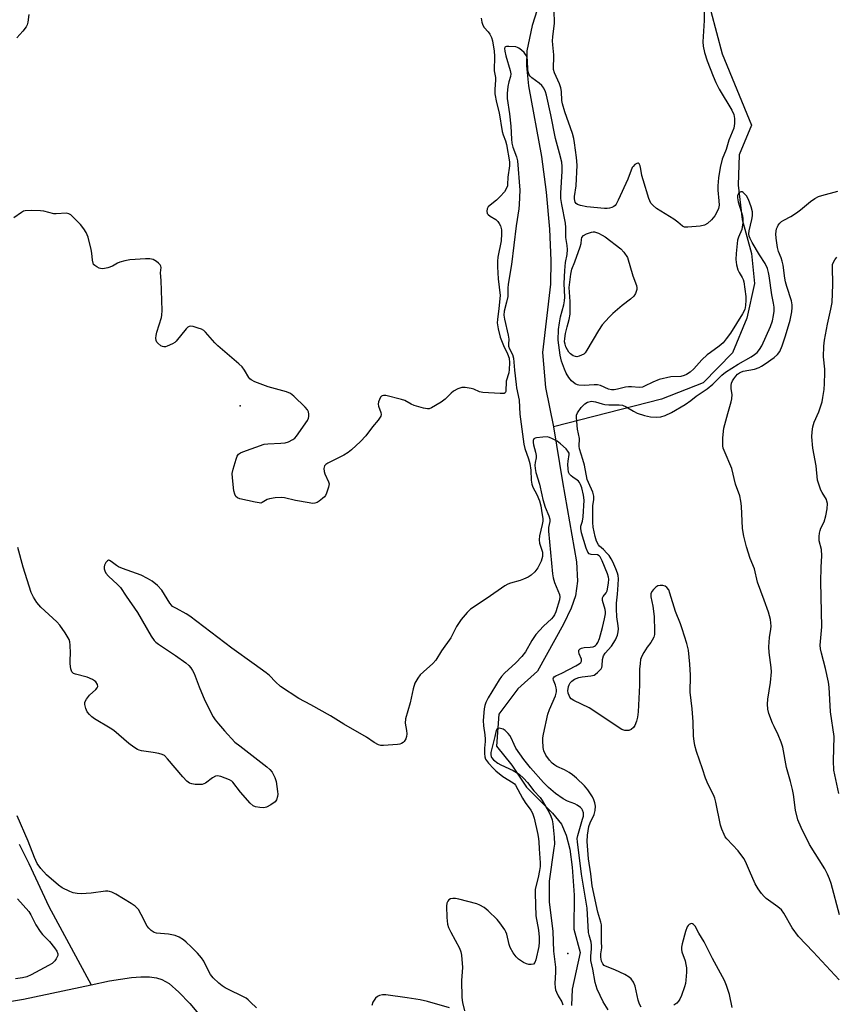
# Model space of a CAD drawing. Units: inches. Extents: x 1267765 to 1273765, y 533452 to 537452.
# Drawn here: x 1269792 to 1270066, y 534212 to 534542 of the extents above; entities that cross this region are included whole.
import ezdxf

# ---------------------------------------------------------------- set-up
doc = ezdxf.new("R2010")
doc.units = ezdxf.units.IN
doc.header["$MEASUREMENT"] = 0
for name, color, linetype in [('ELEV-Spot Elevation', 7, 'Continuous'), ('HYDRO-Single Line Stream', 4, 'Continuous'), ('Undefined', 1, 'Continuous')]:
    doc.layers.add(name, color=color, linetype=linetype)

msp = doc.modelspace()

# ---------------------------------------------------------------- linework, layer by layer
at = {"layer": 'ELEV-Spot Elevation'}
for p in [(1269865.9, 534412.5, 388.17), (1269975.9, 534228.6, 381.08)]:
    msp.add_point(p, dxfattribs=at)
at = {"layer": 'HYDRO-Single Line Stream'}
for points in [[(1269969.88, 534558.9), (1269963.92, 534540.22), (1269962.13, 534531.72), (1269962.06, 534526.7), (1269962.75, 534519.95), (1269967.08, 534496.2), (1269968.64, 534484.27), (1269969.77, 534471.85), (1269970.25, 534461.34), (1269970.09, 534453.39), (1269967.38, 534430.44), (1269968.42, 534418.66), (1269971.08, 534405.44)], [(1270023.97, 534544.96), (1270027.77, 534530.73), (1270037.56, 534506.73), (1270033.42, 534496.76), (1270033.06, 534486.64), (1270034.48, 534475.09), (1270037.6, 534463.61), (1270038.57, 534453.62), (1270036.02, 534441.97), (1270031.2, 534430.35), (1270021.33, 534420.21), (1270007.32, 534414.75), (1269971.08, 534405.44)], [(1269971.08, 534405.44), (1269974.09, 534386.98), (1269978.88, 534360.11), (1269979.21, 534353.7), (1269978.5, 534348.72), (1269977.01, 534344.6), (1269974.48, 534339.21), (1269965.77, 534323.45), (1269959.19, 534317.54), (1269952.8, 534309.01), (1269951.96, 534298.24), (1269957.18, 534291.91), (1269962.09, 534284.47), (1269970.83, 534275.74), (1269973.79, 534272.08), (1269975.4, 534268.41), (1269976.56, 534263.65), (1269977.36, 534257.58), (1269978.03, 534248.21), (1269977.89, 534236.84), (1269980.05, 534228.99), (1269977.43, 534216.71), (1269977.12, 534211.21)], [(1269791.76, 534265.33), (1269795.04, 534258.83), (1269801.69, 534244.41), (1269816, 534218.1)], [(1269816, 534218.1), (1269822.08, 534219.43), (1269829.45, 534220.58), (1269832.61, 534220.81), (1269835.53, 534220.78), (1269837.86, 534220.48), (1269839.64, 534219.97), (1269842.09, 534218.55), (1269845.4, 534215.71), (1269849.04, 534211.86), (1269857.01, 534202.37)], [(1269787.16, 534212.32), (1269793.19, 534213.3), (1269816, 534218.1)]]:
    msp.add_lwpolyline(points, dxfattribs=at)
at = {"layer": 'Undefined'}
for points, elevation in [([(1270021.58, 534548.28), (1270021.64, 534541.92), (1270021.23, 534534.74), (1270021.37, 534533.24), (1270021.83, 534531.12), (1270022.72, 534528.38), (1270024.69, 534523.2), (1270025.56, 534521.11), (1270026.77, 534518.79), (1270031.01, 534511.73), (1270031.59, 534510.33), (1270031.86, 534508.96), (1270031.89, 534507.35), (1270031.6, 534505.73), (1270029.98, 534501.74), (1270029.11, 534498.58), (1270027.73, 534495.35), (1270027.08, 534492.58), (1270026.49, 534489.07), (1270026.31, 534486.42), (1270026.31, 534484.97), (1270026.64, 534481.32), (1270026.67, 534479.88), (1270026.46, 534478.79), (1270025.96, 534477.48), (1270025.24, 534476.25), (1270024.12, 534474.9), (1270022.78, 534473.73), (1270021.79, 534473.14), (1270020.37, 534472.83), (1270016.21, 534472.47), (1270015.09, 534472.52), (1270014.45, 534472.78), (1270012.86, 534474.16), (1270011.54, 534475.17), (1270005.67, 534478.81), (1270004.58, 534479.75), (1270003.83, 534480.59), (1270003.41, 534481.34), (1270003.1, 534482.16), (1270001.2, 534488.43), (1270000.81, 534489.87), (1270000.46, 534492), (1270000.17, 534493.11), (1269999.85, 534493.77), (1269999.58, 534494.01), (1269999.41, 534494.02), (1269999.03, 534493.9), (1269998.42, 534493.48), (1269997.85, 534492.91), (1269997.56, 534492.49), (1269996.09, 534488.6), (1269992.79, 534481.51), (1269992.11, 534480.2), (1269991.78, 534479.75), (1269991.39, 534479.41), (1269990.7, 534479.09), (1269989.94, 534478.88), (1269989.11, 534478.78), (1269988.22, 534478.8), (1269982.26, 534479.33), (1269980.21, 534479.73), (1269979.14, 534480.11), (1269978.74, 534480.39), (1269978.36, 534480.94), (1269978.17, 534481.98), (1269978.21, 534482.82), (1269978.71, 534486.36), (1269979.02, 534493.36), (1269978.87, 534495.87), (1269978.19, 534500.81), (1269977.94, 534502.25), (1269977.52, 534503.96), (1269974.97, 534511.2), (1269974.14, 534513.92), (1269973.96, 534515.03), (1269973.8, 534517.99), (1269973.55, 534519.31), (1269973.09, 534520.62), (1269971.46, 534524.32), (1269971.15, 534525.37), (1269971.07, 534526.41), (1269971.26, 534529.19), (1269971.26, 534530.34), (1269970.87, 534533.75), (1269970.8, 534535.09), (1269970.88, 534536.34), (1269971.41, 534540.96), (1269971.34, 534545.21)], 388), ([(1269795, 534543.85), (1269794.71, 534541.27), (1269794.47, 534540.46), (1269794.09, 534539.7), (1269792.99, 534538.3), (1269790.95, 534536.09)], 390), ([(1269946.84, 534542.7), (1269947.02, 534541.31), (1269947.4, 534540.26), (1269947.89, 534539.55), (1269949.23, 534538.07), (1269949.79, 534537.31), (1269950.33, 534536.13), (1269950.61, 534535.04), (1269951.16, 534531.62), (1269951.35, 534529.9), (1269951.17, 534524.95), (1269951.61, 534522.79), (1269951.7, 534522), (1269951.4, 534518.66), (1269951.48, 534517.22), (1269952.03, 534514.31), (1269952.83, 534510.88), (1269953.89, 534504.63), (1269954.18, 534503.53), (1269955.03, 534501.44), (1269955.37, 534500.3), (1269956.37, 534494.47), (1269956.34, 534493.03), (1269955.75, 534489.23), (1269955.71, 534486.85), (1269955.62, 534486.36), (1269955.32, 534485.57), (1269954.62, 534484.33), (1269953.24, 534482.78), (1269951.94, 534481.54), (1269949.82, 534479.93), (1269949.22, 534479.35), (1269948.85, 534478.63), (1269948.74, 534477.83), (1269948.9, 534477.09), (1269949.2, 534476.71), (1269949.85, 534476.22), (1269951.81, 534475.02), (1269952.43, 534474.44), (1269952.93, 534473.72), (1269953.31, 534472.93), (1269953.63, 534471.61), (1269953.7, 534470.22), (1269953.54, 534467.86), (1269952.48, 534462.44), (1269952.32, 534461.03), (1269952.32, 534459.13), (1269952.55, 534455.13), (1269953.18, 534449.51), (1269952.78, 534445.22), (1269952.31, 534441.53), (1269952.26, 534440.4), (1269952.55, 534438.41), (1269953.22, 534435.61), (1269954.31, 534432.77), (1269955.68, 534429.97), (1269956.23, 534428.46), (1269956.39, 534426.92), (1269956.28, 534424.68), (1269956.09, 534423.59), (1269955.24, 534420.81), (1269955.15, 534417.37), (1269954.92, 534416.89), (1269954.55, 534416.7), (1269953.23, 534416.63), (1269947.37, 534416.99), (1269946.31, 534417.24), (1269944.37, 534418.08), (1269943.52, 534418.33), (1269941.47, 534418.66), (1269940.31, 534418.65), (1269939.04, 534418.22), (1269937.6, 534417.43), (1269936.76, 534416.72), (1269934.81, 534414.73), (1269933.4, 534413.73), (1269930.14, 534411.82), (1269929.36, 534411.52), (1269928.83, 534411.45), (1269927.44, 534411.68), (1269924.36, 534412.6), (1269923.33, 534413.07), (1269921.17, 534414.29), (1269920.08, 534414.69), (1269914.84, 534415.94), (1269914.03, 534416.01), (1269913.56, 534415.9), (1269913.37, 534415.78), (1269913.06, 534415.4), (1269912.68, 534414.67), (1269912.38, 534413.87), (1269912.23, 534413.06), (1269912.33, 534412.35), (1269913.18, 534410.28), (1269913.25, 534409.57), (1269913.12, 534409.08), (1269912.24, 534407.65), (1269910.33, 534405.44), (1269908.18, 534402.43), (1269906.35, 534400.56), (1269903.35, 534397.76), (1269902.23, 534396.84), (1269900.69, 534395.95), (1269895.37, 534393.24), (1269894.66, 534392.77), (1269894.31, 534392.38), (1269894.13, 534391.95), (1269894.04, 534391.47), (1269894.1, 534390.45), (1269894.38, 534389.64), (1269895.65, 534387), (1269895.78, 534386.31), (1269895.61, 534385.19), (1269894.93, 534383.23), (1269894.54, 534382.44), (1269894.21, 534381.99), (1269893.6, 534381.42), (1269892.47, 534380.56), (1269891.76, 534380.11), (1269891.02, 534379.81), (1269890.21, 534379.77), (1269889.08, 534379.91), (1269884.53, 534380.76), (1269880.86, 534381.58), (1269879.72, 534381.7), (1269877.75, 534381.58), (1269875.8, 534381.29), (1269875.04, 534381.03), (1269873.38, 534380.01), (1269872.88, 534379.89), (1269872.35, 534379.9), (1269870.95, 534380.14), (1269865.83, 534381.31), (1269865.06, 534381.61), (1269864.46, 534382.12), (1269864.11, 534382.85), (1269863.88, 534383.97), (1269863.33, 534388.36), (1269863.27, 534389.8), (1269863.56, 534391.21), (1269864.56, 534394.58), (1269864.95, 534395.65), (1269865.38, 534396.32), (1269866.04, 534396.78), (1269866.83, 534397.12), (1269874.06, 534399.62), (1269875.19, 534399.8), (1269879.59, 534399.95), (1269881.04, 534400.09), (1269882.13, 534400.41), (1269883.65, 534401.16), (1269884.31, 534401.67), (1269884.87, 534402.32), (1269888.56, 534407.59), (1269888.91, 534408.36), (1269889.03, 534408.89), (1269889.05, 534409.7), (1269888.93, 534410.49), (1269888.56, 534411.22), (1269887.8, 534412.08), (1269883.96, 534415.8), (1269882.82, 534416.68), (1269881.49, 534417.2), (1269875.3, 534418.89), (1269870.89, 534420.59), (1269869.61, 534421.24), (1269869.2, 534421.61), (1269868.87, 534422.04), (1269867.43, 534424.54), (1269866.61, 534425.62), (1269865.52, 534426.63), (1269858.45, 534432.66), (1269857.42, 534433.7), (1269854.36, 534437.21), (1269853.73, 534437.79), (1269852.99, 534438.22), (1269851.87, 534438.63), (1269850.15, 534439.12), (1269849.32, 534439.24), (1269848.82, 534439.18), (1269848.38, 534438.94), (1269847.78, 534438.36), (1269844.42, 534434.21), (1269843.99, 534433.81), (1269843.26, 534433.34), (1269841.4, 534432.5), (1269840.86, 534432.35), (1269840.34, 534432.32), (1269839.85, 534432.45), (1269839.37, 534432.7), (1269838.28, 534433.54), (1269837.94, 534433.94), (1269837.72, 534434.41), (1269837.64, 534435.23), (1269837.71, 534436.1), (1269837.98, 534437.26), (1269839.53, 534442.13), (1269839.69, 534443), (1269839.72, 534444.47), (1269839.48, 534454.54), (1269839.25, 534457.12), (1269839.4, 534458.92), (1269839.29, 534459.37), (1269839.05, 534459.81), (1269838.53, 534460.43), (1269837.9, 534460.98), (1269836.73, 534461.61), (1269835.66, 534461.82), (1269834.21, 534461.81), (1269828.97, 534461.5), (1269827.26, 534461.19), (1269825.59, 534460.73), (1269824.82, 534460.39), (1269823.14, 534459.39), (1269821.55, 534458.85), (1269820.46, 534458.61), (1269819.65, 534458.54), (1269819.11, 534458.6), (1269818.58, 534458.78), (1269817.83, 534459.14), (1269817.14, 534459.61), (1269816.78, 534459.99), (1269816.57, 534460.41), (1269816.34, 534461.37), (1269816.18, 534463.81), (1269815.98, 534464.95), (1269814.91, 534469.15), (1269814.27, 534470.72), (1269813.5, 534471.95), (1269812.41, 534473.37), (1269810.4, 534475.44), (1269809.14, 534476.59), (1269808.44, 534477), (1269807.67, 534477.14), (1269804.25, 534476.98), (1269803.39, 534477.02), (1269800.09, 534477.84), (1269798.98, 534478.03), (1269795.79, 534478.08), (1269793.78, 534477.97), (1269793.25, 534477.84), (1269792.51, 534477.47), (1269790.01, 534475.59)], 388), ([(1270066.97, 534219.86), (1270058.29, 534229.24), (1270053.33, 534234.36), (1270051.25, 534237.31), (1270048.47, 534242.21), (1270047.66, 534243.34), (1270046.45, 534244.37), (1270042.45, 534247.17), (1270041.81, 534247.74), (1270040.89, 534248.81), (1270039.75, 534250.39), (1270038.79, 534252.05), (1270036.85, 534256.41), (1270035.57, 534259.58), (1270035.02, 534260.57), (1270033.06, 534263.15), (1270029.27, 534267.18), (1270028.75, 534267.86), (1270028.35, 534268.59), (1270027.58, 534270.38), (1270027.13, 534271.72), (1270025.62, 534279.44), (1270025.26, 534280.84), (1270024.82, 534281.88), (1270023.04, 534285.43), (1270022.14, 534287.48), (1270021.16, 534290.65), (1270019.1, 534296.46), (1270018.54, 534298.47), (1270018.3, 534299.92), (1270018.12, 534301.66), (1270017.96, 534306.44), (1270017.65, 534310.75), (1270016.93, 534316.39), (1270016.93, 534317.47), (1270017.14, 534320.7), (1270017.13, 534322.13), (1270016.92, 534325.84), (1270016.45, 534330.49), (1270015.89, 534332.68), (1270014.32, 534337.65), (1270013.74, 534339.31), (1270012.07, 534343.44), (1270010.21, 534349.67), (1270009.78, 534350.74), (1270009.15, 534351.56), (1270008.55, 534351.98), (1270007.77, 534352.2), (1270006.95, 534352.25), (1270006.17, 534352.1), (1270005.47, 534351.65), (1270004.65, 534350.84), (1270004.12, 534350.17), (1270003.77, 534349.45), (1270003.78, 534348.4), (1270004.41, 534345.28), (1270004.92, 534341.81), (1270005.02, 534336.87), (1270004.97, 534335.71), (1270004.75, 534334.89), (1270004.24, 534333.84), (1270003.77, 534333.1), (1270002.52, 534331.48), (1270001.42, 534329.74), (1270000.71, 534328.46), (1270000.35, 534327.4), (1270000.15, 534326.03), (1270000, 534324.08), (1270000.02, 534318.76), (1269999.58, 534309.83), (1269999.32, 534307.99), (1269998.96, 534306.6), (1269998.45, 534305.24), (1269997.98, 534304.53), (1269997.17, 534303.81), (1269996.43, 534303.55), (1269995.05, 534303.56), (1269994.01, 534303.89), (1269992.11, 534305.05), (1269984.37, 534310.38), (1269983.11, 534311.08), (1269977.99, 534313.56), (1269977.08, 534314.15), (1269976.56, 534314.74), (1269976.32, 534315.24), (1269976.08, 534316.06), (1269975.97, 534316.92), (1269975.99, 534317.49), (1269976.14, 534318.34), (1269976.32, 534318.86), (1269976.72, 534319.52), (1269977.23, 534320.08), (1269978.19, 534320.74), (1269979.67, 534321.29), (1269980.76, 534321.51), (1269983.66, 534321.82), (1269984.74, 534322.11), (1269985.23, 534322.39), (1269985.92, 534322.95), (1269987.1, 534324.23), (1269987.37, 534324.72), (1269987.49, 534325.22), (1269987.61, 534327.37), (1269987.93, 534328.59), (1269988.51, 534329.53), (1269990.53, 534331.78), (1269991.92, 534334), (1269992.3, 534334.77), (1269992.56, 534335.54), (1269992.8, 534336.6), (1269992.92, 534337.67), (1269992.85, 534338.63), (1269992.37, 534341.64), (1269992.21, 534344.4), (1269992.29, 534346.31), (1269992.65, 534349.28), (1269992.84, 534352.43), (1269992.91, 534354.44), (1269992.8, 534355.57), (1269992.58, 534356.39), (1269992.06, 534357.75), (1269991.03, 534360.17), (1269990.52, 534361.17), (1269989.79, 534362.23), (1269989.04, 534363.1), (1269987.84, 534364.32), (1269986.59, 534365.38), (1269986.17, 534365.87), (1269985.58, 534367.06), (1269985.11, 534368.68), (1269984.43, 534371.74), (1269984.29, 534373.36), (1269984.27, 534377.68), (1269984.37, 534378.96), (1269984.68, 534381.04), (1269984.7, 534382.16), (1269984.3, 534383.52), (1269982.84, 534386.74), (1269982.43, 534387.82), (1269981.49, 534392.62), (1269980.96, 534394.54), (1269979.81, 534398.06), (1269979.71, 534398.99), (1269979.8, 534401.5), (1269979.2, 534404.7), (1269978.84, 534408.58), (1269978.86, 534409.41), (1269979.12, 534410.16), (1269980.41, 534411.96), (1269981.6, 534413.21), (1269982.57, 534413.79), (1269983.37, 534414.02), (1269983.91, 534414.09), (1269985.25, 534413.9), (1269987.41, 534413.14), (1269988.34, 534412.92), (1269989.65, 534412.84), (1269993.17, 534412.87), (1269994.31, 534412.73), (1269995.53, 534412.21), (1269998.01, 534410.68), (1269999.25, 534410.04), (1270001.68, 534409.25), (1270003.65, 534408.82), (1270005.74, 534408.66), (1270007.18, 534408.81), (1270008.59, 534409.26), (1270010.74, 534410.28), (1270015.31, 534412.92), (1270017.2, 534414.31), (1270019, 534415.79), (1270022.67, 534418.26), (1270024.61, 534419.81), (1270027.61, 534422.8), (1270028.8, 534423.78), (1270033.06, 534426.49), (1270037.46, 534428.92), (1270038.6, 534429.73), (1270039.43, 534430.46), (1270040.28, 534431.48), (1270041, 534432.67), (1270043.89, 534439.14), (1270044.57, 534441.09), (1270044.97, 534442.82), (1270045.2, 534444.28), (1270045.19, 534445.64), (1270045, 534446.99), (1270044.42, 534449.83), (1270043.55, 534456.11), (1270043.31, 534457.26), (1270042.89, 534458.67), (1270042.18, 534460.29), (1270040.25, 534463.26), (1270037.82, 534467.38), (1270037.12, 534468.69), (1270036.83, 534469.48), (1270036.7, 534470.26), (1270036.75, 534471.27), (1270037.73, 534475.02), (1270037.95, 534476.3), (1270037.87, 534477.67), (1270037.51, 534479.35), (1270036.6, 534481.77), (1270035.91, 534483), (1270035.37, 534483.61), (1270034.79, 534484.11), (1270034.39, 534484.31), (1270033.97, 534484.33), (1270033.36, 534483.99), (1270033.05, 534483.6), (1270032.89, 534483.15), (1270032.82, 534482.39), (1270033.11, 534480.98), (1270034.56, 534476.27), (1270034.68, 534475.42), (1270034.64, 534473.96), (1270034.48, 534472.49), (1270034.29, 534471.7), (1270033.17, 534469.15), (1270032.88, 534468.09), (1270032.42, 534463.67), (1270032.32, 534461.6), (1270032.55, 534459.89), (1270032.96, 534458.21), (1270033.42, 534457.27), (1270034.49, 534455.6), (1270034.78, 534454.94), (1270034.99, 534454.11), (1270035.69, 534449.19), (1270035.72, 534448.02), (1270035.6, 534446.25), (1270035.29, 534444.89), (1270034.51, 534443.38), (1270030.49, 534436.93), (1270029.06, 534434.95), (1270028.03, 534433.67), (1270026.76, 534432.5), (1270023.86, 534430.47), (1270022.74, 534429.59), (1270020.93, 534427.9), (1270018.18, 534424.88), (1270016.93, 534423.82), (1270015.8, 534423.07), (1270014.99, 534422.71), (1270013.87, 534422.39), (1270010.49, 534422.25), (1270006.61, 534421.3), (1270004.46, 534420.5), (1270001.71, 534419.08), (1270000.95, 534418.78), (1269999.85, 534418.66), (1269997.29, 534418.88), (1269996.24, 534418.88), (1269995.26, 534418.73), (1269992.62, 534418.06), (1269991.48, 534417.93), (1269990.63, 534417.93), (1269989.52, 534418.16), (1269986.87, 534419.29), (1269985.85, 534419.56), (1269984.73, 534419.6), (1269981.36, 534419.33), (1269979.67, 534419.41), (1269979.16, 534419.56), (1269978.44, 534419.91), (1269977.15, 534420.86), (1269976.28, 534421.97), (1269975.4, 534423.47), (1269974.82, 534424.81), (1269973.83, 534427.53), (1269973.38, 534429.47), (1269972.73, 534434.59), (1269972.82, 534438.12), (1269973.1, 534440.41), (1269973.47, 534442.39), (1269974.61, 534446.38), (1269974.84, 534447.78), (1269974.88, 534449.03), (1269974.71, 534453.59), (1269974.88, 534458), (1269975.16, 534460.63), (1269975.68, 534463.3), (1269975.81, 534464.99), (1269975.75, 534466.34), (1269975.25, 534469.07), (1269975.24, 534472.43), (1269975.14, 534473.8), (1269973.88, 534480.14), (1269973.58, 534482.15), (1269973.58, 534483.86), (1269973.99, 534491.31), (1269973.98, 534492.88), (1269973.87, 534494.29), (1269973.16, 534497.31), (1269971.74, 534502.24), (1269970.25, 534510.23), (1269968.79, 534516.77), (1269968.48, 534517.89), (1269967.84, 534519.16), (1269967.18, 534520.08), (1269966.35, 534520.8), (1269963.87, 534522.61), (1269963.29, 534523.17), (1269962.99, 534523.6), (1269962.68, 534524.3), (1269962.49, 534525.05), (1269962.37, 534528.56), (1269962.25, 534529.35), (1269962.03, 534530.06), (1269961.77, 534530.51), (1269961.23, 534531.14), (1269960.39, 534531.9), (1269959.49, 534532.57), (1269959, 534532.83), (1269958.46, 534532.98), (1269956.16, 534533.16), (1269955.37, 534533.11), (1269954.96, 534532.98), (1269954.82, 534532.87), (1269954.69, 534532.52), (1269954.78, 534531.56), (1269955.14, 534529.96), (1269956.55, 534525.06), (1269956.78, 534523.92), (1269956.72, 534523.08), (1269956.13, 534521.34), (1269955.81, 534519.73), (1269955.58, 534517.42), (1269955.58, 534515.71), (1269956.31, 534510.59), (1269956.79, 534506.42), (1269957.02, 534502.03), (1269957.18, 534500.69), (1269957.48, 534499.39), (1269958.72, 534496.08), (1269959.05, 534494.76), (1269959.83, 534484.95), (1269959.61, 534480.07), (1269959.48, 534478.66), (1269958.58, 534472.89), (1269957.01, 534460), (1269955.91, 534453.41), (1269955.78, 534452.01), (1269955.84, 534450.15), (1269955.77, 534449.21), (1269955.39, 534447.33), (1269954.58, 534444.25), (1269954.46, 534443), (1269954.66, 534441.64), (1269955.93, 534436.28), (1269956.07, 534434.91), (1269955.99, 534433.17), (1269956.04, 534432.52), (1269956.37, 534431.62), (1269957.4, 534429.73), (1269957.74, 534428.56), (1269958, 534424.54), (1269958.53, 534419.65), (1269958.7, 534418.54), (1269959.61, 534414.43), (1269959.77, 534409.75), (1269961.14, 534399.62), (1269961.52, 534398.14), (1269962.75, 534394.73), (1269963.18, 534393.1), (1269963.53, 534390.89), (1269963.61, 534387.51), (1269963.81, 534386.24), (1269964.22, 534385.25), (1269965.49, 534382.78), (1269966.37, 534380.61), (1269966.85, 534378.95), (1269967.25, 534376.64), (1269967.51, 534374.71), (1269967.52, 534373.81), (1269967.32, 534372.65), (1269966.43, 534368.88), (1269966.29, 534367.48), (1269966.43, 534366.41), (1269967.37, 534363.36), (1269967.44, 534362.69), (1269967.37, 534361.91), (1269966.93, 534360.39), (1269965.89, 534358.14), (1269964.87, 534356.8), (1269963.64, 534355.65), (1269962.62, 534355.04), (1269960.99, 534354.28), (1269959.9, 534353.9), (1269956.71, 534353.03), (1269955.75, 534352.63), (1269954.79, 534352.1), (1269948.88, 534347.93), (1269943.3, 534344.28), (1269942.09, 534343.14), (1269940.17, 534340.75), (1269938.6, 534338.39), (1269936.61, 534334.59), (1269933.57, 534330.23), (1269931.58, 534327.08), (1269930.59, 534325.97), (1269927.46, 534323.25), (1269926.41, 534322.23), (1269925.58, 534321.08), (1269924.59, 534319.36), (1269923.97, 534317.49), (1269922.96, 534312.82), (1269921.46, 534307.43), (1269921.38, 534306), (1269921.81, 534303.47), (1269921.87, 534302.37), (1269921.79, 534301.55), (1269921.6, 534300.76), (1269921.05, 534299.85), (1269920.68, 534299.5), (1269920.05, 534299.13), (1269919.59, 534298.96), (1269918.74, 534298.79), (1269914.02, 534298.46), (1269913.17, 534298.5), (1269912.39, 534298.72), (1269910.98, 534299.51), (1269908.4, 534301.25), (1269900.76, 534305.69), (1269896.3, 534308.4), (1269889.66, 534312.16), (1269885.63, 534314.26), (1269879.53, 534318.32), (1269877.79, 534319.83), (1269875.78, 534321.96), (1269874.63, 534322.9), (1269870.63, 534325.83), (1269863.1, 534331.15), (1269849.06, 534341.95), (1269847.87, 534342.72), (1269844.54, 534344.42), (1269843.28, 534345.19), (1269842.87, 534345.58), (1269842.36, 534346.24), (1269839.61, 534350.64), (1269838.17, 534352.14), (1269836.38, 534353.7), (1269834.83, 534354.6), (1269832.68, 534355.64), (1269826.5, 534357.88), (1269825.12, 534358.46), (1269824.4, 534358.89), (1269822.69, 534360.24), (1269822.09, 534360.62), (1269821.72, 534360.68), (1269821.38, 534360.51), (1269820.92, 534359.94), (1269820.42, 534358.97), (1269820.29, 534358.45), (1269820.29, 534357.78), (1269820.49, 534357.09), (1269820.86, 534356.38), (1269821.78, 534355.3), (1269824.81, 534352.57), (1269825.78, 534351.51), (1269827.66, 534348.59), (1269831.52, 534343.14), (1269836.1, 534335.18), (1269837.06, 534333.76), (1269837.6, 534333.21), (1269838.52, 534332.52), (1269844.3, 534328.67), (1269847.72, 534326.2), (1269848.72, 534325.37), (1269849.41, 534324.6), (1269850.01, 534323.67), (1269850.51, 534322.63), (1269852.15, 534318.19), (1269854.04, 534313.61), (1269856.94, 534308.12), (1269857.58, 534307.15), (1269858.63, 534305.8), (1269860.7, 534303.37), (1269864.21, 534299.65), (1269865.8, 534298.35), (1269874.9, 534291.34), (1269875.94, 534290.39), (1269876.64, 534289.51), (1269877.6, 534287.75), (1269878.05, 534286.4), (1269878.53, 534283), (1269878.56, 534282.15), (1269878.47, 534281.31), (1269878.15, 534280.26), (1269877.67, 534279.61), (1269876.29, 534278.56), (1269874.78, 534277.73), (1269873.95, 534277.57), (1269872.51, 534277.62), (1269871.1, 534277.85), (1269870.35, 534278.19), (1269869.32, 534279.14), (1269866.05, 534282.86), (1269863.52, 534286.21), (1269863.1, 534286.55), (1269862.37, 534286.95), (1269859.45, 534288.1), (1269858.4, 534288.32), (1269857.64, 534288.16), (1269856.67, 534287.59), (1269854.29, 534285.89), (1269853.8, 534285.62), (1269853.18, 534285.43), (1269852.33, 534285.36), (1269850.89, 534285.44), (1269849.75, 534285.6), (1269848.95, 534285.84), (1269848.07, 534286.48), (1269846.69, 534287.92), (1269841.54, 534294.05), (1269840.52, 534295.07), (1269839.79, 534295.47), (1269838.7, 534295.78), (1269836.71, 534296.16), (1269832.87, 534296.67), (1269832.02, 534296.89), (1269831.5, 534297.14), (1269830.28, 534297.94), (1269828.62, 534299.17), (1269823.6, 534303.51), (1269822.37, 534304.31), (1269817.04, 534307.43), (1269816.12, 534308.12), (1269815.33, 534308.93), (1269814.63, 534309.82), (1269814.14, 534310.86), (1269813.8, 534312.26), (1269813.87, 534313.06), (1269814.34, 534314.02), (1269815.33, 534315.37), (1269817.47, 534317.31), (1269818, 534317.89), (1269818.19, 534318.31), (1269818.08, 534318.99), (1269817.52, 534319.88), (1269817.11, 534320.24), (1269816.42, 534320.65), (1269814.61, 534321.37), (1269810.74, 534322.38), (1269810.02, 534322.7), (1269809.51, 534323.2), (1269809.17, 534324.22), (1269808.94, 534325.95), (1269808.89, 534327.12), (1269808.98, 534329.53), (1269808.94, 534332.17), (1269808.81, 534333.32), (1269808.53, 534334.11), (1269807.2, 534336.31), (1269805.4, 534338.91), (1269804.38, 534339.96), (1269799.03, 534344.96), (1269797.71, 534346.54), (1269796.54, 534348.23), (1269795.84, 534349.89), (1269793.13, 534358.35), (1269791.35, 534364.97)], 386), ([(1270067.12, 534241.65), (1270064.32, 534252.13), (1270063.8, 534253.67), (1270063.12, 534255.25), (1270062.16, 534257.05), (1270056.99, 534265.24), (1270054.19, 534270.9), (1270053.15, 534273.48), (1270052.28, 534276.75), (1270051.61, 534281.98), (1270051.3, 534283.73), (1270050.7, 534286.35), (1270049.33, 534291.09), (1270048.11, 534297.92), (1270047.54, 534299.6), (1270046.56, 534302.07), (1270045.12, 534304.85), (1270044.66, 534305.93), (1270043.44, 534309.24), (1270043.09, 534310.64), (1270042.99, 534312.36), (1270043.03, 534314.08), (1270043.92, 534319.65), (1270044.23, 534323.22), (1270044.14, 534324.7), (1270043.51, 534329.67), (1270043.37, 534331.6), (1270043.58, 534334.7), (1270044.02, 534337.51), (1270044.12, 534338.59), (1270044.1, 534339.67), (1270043.93, 534340.76), (1270043.31, 534343.19), (1270041.79, 534347.23), (1270039.63, 534353.36), (1270038.62, 534357.84), (1270037.17, 534361.31), (1270035.86, 534365.13), (1270035.05, 534368.81), (1270034.58, 534371.38), (1270034.16, 534378.84), (1270033.94, 534380.56), (1270033.63, 534382.25), (1270032.24, 534386.19), (1270030.96, 534391.5), (1270028.38, 534397.53), (1270028.11, 534398.3), (1270027.94, 534399.12), (1270028, 534401.78), (1270028.31, 534405.04), (1270029.58, 534409.95), (1270030.77, 534413.8), (1270031, 534414.9), (1270031.08, 534416.3), (1270030.78, 534418.21), (1270030.75, 534419.31), (1270030.86, 534420.1), (1270031.17, 534420.86), (1270031.6, 534421.58), (1270032.29, 534422.48), (1270032.86, 534423.1), (1270033.5, 534423.61), (1270033.95, 534423.85), (1270034.74, 534424.1), (1270038.62, 534424.87), (1270040.19, 534425.4), (1270040.92, 534425.78), (1270042.13, 534426.58), (1270045.22, 534428.77), (1270046.32, 534429.69), (1270047.11, 534430.79), (1270047.89, 534432.71), (1270049.03, 534436.05), (1270050.51, 534441.28), (1270051.09, 534444.11), (1270051.24, 534445.58), (1270051.23, 534446.43), (1270050.94, 534447.77), (1270049.39, 534452.57), (1270048.96, 534454.12), (1270048.71, 534455.41), (1270048.17, 534459.7), (1270047.91, 534461.11), (1270047.54, 534462.19), (1270046.6, 534464.3), (1270046.26, 534465.69), (1270045.84, 534468.85), (1270045.76, 534470.28), (1270046.01, 534471.9), (1270046.28, 534472.66), (1270046.56, 534473.14), (1270047.07, 534473.79), (1270047.68, 534474.35), (1270048.41, 534474.83), (1270050.77, 534476.06), (1270052.66, 534477.3), (1270054.04, 534478.34), (1270057.39, 534481.16), (1270058.82, 534482.12), (1270060.08, 534482.76), (1270061.16, 534483.17), (1270066.56, 534484.61)], 388), ([(1270066.83, 534282.34), (1270065.21, 534290.16), (1270065.1, 534293.29), (1270065.27, 534301.46), (1270064.12, 534309.79), (1270063.69, 534318.01), (1270063.4, 534319.74), (1270062.45, 534324.31), (1270061.02, 534329.48), (1270060.77, 534330.95), (1270060.66, 534332.13), (1270061.12, 534338.33), (1270060.88, 534353.43), (1270060.96, 534358.31), (1270061.21, 534362.11), (1270061.03, 534364.3), (1270060.31, 534367.23), (1270060.29, 534368.67), (1270060.4, 534369.82), (1270060.57, 534370.66), (1270060.89, 534371.48), (1270061.91, 534373.61), (1270062.52, 534375.53), (1270062.94, 534377.93), (1270063.04, 534379.7), (1270062.9, 534380.51), (1270062.7, 534381.02), (1270061.23, 534383.43), (1270060.84, 534384.19), (1270060.24, 534385.87), (1270059.76, 534387.59), (1270059.27, 534392.34), (1270058.12, 534398.31), (1270057.86, 534402.05), (1270057.89, 534403.76), (1270058.17, 534405.42), (1270058.59, 534407.05), (1270060.14, 534410.55), (1270061.25, 534413.83), (1270061.56, 534415.35), (1270061.93, 534417.97), (1270062.11, 534420.03), (1270062.22, 534423.63), (1270062.17, 534424.78), (1270061.71, 534428.96), (1270061.85, 534432.53), (1270062.09, 534434.61), (1270063.05, 534439.92), (1270064.23, 534445.02), (1270064.61, 534447.23), (1270064.88, 534453.24), (1270064.7, 534459.18), (1270064.8, 534460.01), (1270064.97, 534460.55), (1270065.5, 534461.56), (1270066.19, 534462.46)], 390), ([(1270000.55, 534210.67), (1269999.96, 534211.62), (1269999.55, 534212.95), (1269998.47, 534217.65), (1269997.92, 534218.99), (1269997.18, 534220.2), (1269996.55, 534220.76), (1269995, 534221.6), (1269991.75, 534223.12), (1269988.61, 534224.37), (1269988.16, 534224.66), (1269987.65, 534225.21), (1269987.2, 534226.12), (1269986.97, 534227.44), (1269987.02, 534228.55), (1269987.34, 534230.61), (1269987.23, 534232.73), (1269987.24, 534237.15), (1269987.18, 534238.32), (1269987.01, 534239.14), (1269985.97, 534242.57), (1269984.08, 534251.32), (1269983.62, 534255.36), (1269982.91, 534260.47), (1269982.43, 534266.29), (1269982.5, 534268.35), (1269982.97, 534271.27), (1269983.4, 534272.53), (1269984.72, 534275.35), (1269985.12, 534276.66), (1269985.19, 534278.07), (1269984.98, 534279.2), (1269984.63, 534280.23), (1269984.17, 534281.23), (1269982.67, 534283.59), (1269981.51, 534284.9), (1269978.78, 534287.57), (1269977.52, 534288.67), (1269976.35, 534289.47), (1269974.78, 534290.31), (1269972.24, 534291.44), (1269971.53, 534291.83), (1269970.71, 534292.51), (1269969.76, 534293.57), (1269968.54, 534295.19), (1269967.83, 534296.71), (1269967.61, 534297.84), (1269967.52, 534300.21), (1269967.56, 534301.1), (1269967.73, 534302.24), (1269969.2, 534308.96), (1269969.76, 534310.58), (1269971.77, 534315.21), (1269972.11, 534316.46), (1269972.15, 534317.14), (1269972.05, 534317.87), (1269971.81, 534318.71), (1269971.13, 534320.42), (1269971.04, 534320.82), (1269971.07, 534321.19), (1269971.31, 534321.52), (1269971.9, 534321.92), (1269973.86, 534322.81), (1269978.57, 534325.21), (1269979.72, 534325.88), (1269980.24, 534326.35), (1269980.47, 534326.76), (1269980.49, 534327.43), (1269979.74, 534329.29), (1269979.57, 534329.95), (1269979.66, 534330.51), (1269980.06, 534330.94), (1269980.53, 534331.17), (1269981.36, 534331.37), (1269983.39, 534331.45), (1269984.43, 534331.62), (1269984.87, 534331.82), (1269985.25, 534332.1), (1269985.59, 534332.44), (1269986.03, 534333.09), (1269986.57, 534334.44), (1269987.61, 534338.14), (1269988.26, 534340.95), (1269988.55, 534342.64), (1269988.58, 534343.4), (1269988.5, 534344.17), (1269987.6, 534347.13), (1269987.52, 534347.64), (1269987.56, 534348.11), (1269987.78, 534348.54), (1269988.79, 534349.78), (1269989.09, 534350.37), (1269989.62, 534352.93), (1269989.72, 534354.27), (1269989.61, 534354.99), (1269989.24, 534356.1), (1269987.43, 534360.5), (1269986.78, 534361.77), (1269986.44, 534362.16), (1269985.83, 534362.45), (1269983.74, 534362.58), (1269983.09, 534362.78), (1269982.63, 534363.36), (1269982.13, 534364.69), (1269980.56, 534369.86), (1269980.25, 534371.28), (1269980.3, 534372.11), (1269980.86, 534373.82), (1269981.08, 534375.23), (1269981.36, 534380.79), (1269981.22, 534382.57), (1269980.62, 534384.98), (1269980.22, 534386.05), (1269979.83, 534386.8), (1269979.51, 534387.23), (1269979.1, 534387.6), (1269977.63, 534388.53), (1269977.04, 534389.03), (1269976.54, 534389.6), (1269976.19, 534390.28), (1269976.01, 534391.38), (1269975.96, 534392.81), (1269976.02, 534393.96), (1269976.36, 534396.15), (1269976.33, 534396.57), (1269976.2, 534396.97), (1269975.38, 534398.03), (1269973.46, 534399.81), (1269972.3, 534400.67), (1269970.8, 534401.46), (1269969.77, 534401.88), (1269968.95, 534402.05), (1269967.48, 534402.03), (1269965.44, 534401.79), (1269964.94, 534401.65), (1269964.54, 534401.4), (1269964.28, 534400.89), (1269964.24, 534400.22), (1269964.37, 534399.45), (1269965.09, 534396.94), (1269965.31, 534395.83), (1269965.28, 534395.03), (1269964.97, 534393.45), (1269964.88, 534392.64), (1269964.97, 534391.49), (1269965.19, 534390.18), (1269966.46, 534386.25), (1269967.15, 534382.61), (1269967.54, 534381.04), (1269968.37, 534378.5), (1269969.59, 534375.56), (1269969.92, 534374.46), (1269969.92, 534373.64), (1269969.48, 534371.63), (1269969.46, 534370.45), (1269970.73, 534356.06), (1269970.99, 534354.8), (1269971.5, 534353.2), (1269973.15, 534349.19), (1269973.27, 534348.38), (1269973.14, 534347.37), (1269971.89, 534343.4), (1269971.47, 534342.39), (1269971.03, 534341.69), (1269970.45, 534341.05), (1269967.79, 534338.55), (1269965.22, 534335.72), (1269963.86, 534333.72), (1269961.69, 534329.95), (1269960.46, 534328.33), (1269958.48, 534326.18), (1269954.66, 534322.79), (1269953.62, 534321.59), (1269952.86, 534320.51), (1269949.23, 534314.44), (1269948.46, 534312.95), (1269948.11, 534311.92), (1269947.88, 534310.84), (1269947.55, 534306.83), (1269947.62, 534305.09), (1269948.06, 534302.07), (1269948.18, 534300.63), (1269948.16, 534299.79), (1269947.91, 534297.61), (1269947.93, 534295.83), (1269948.07, 534294.67), (1269948.34, 534293.88), (1269949.34, 534292.5), (1269950.93, 534290.72), (1269951.74, 534289.93), (1269954.15, 534288.06), (1269957.56, 534286), (1269958.07, 534285.56), (1269958.38, 534285.17), (1269960.73, 534280.79), (1269961.66, 534279.35), (1269963.49, 534276.82), (1269964.05, 534275.8), (1269964.59, 534274.11), (1269965.85, 534268.59), (1269966.13, 534267.16), (1269966.24, 534266.11), (1269966.3, 534263.83), (1269966.61, 534259.04), (1269966.6, 534257.88), (1269966.44, 534256.5), (1269965.99, 534254.2), (1269965, 534250.24), (1269964.94, 534248.8), (1269965.19, 534241.29), (1269966.05, 534236.46), (1269966.26, 534234.16), (1269966.32, 534232.41), (1269966.18, 534230.95), (1269965.21, 534226.53), (1269964.86, 534225.62), (1269964.37, 534225.12), (1269963.67, 534224.95), (1269962.88, 534224.99), (1269962.08, 534225.17), (1269961.07, 534225.67), (1269959.4, 534226.77), (1269958.54, 534227.5), (1269957.54, 534228.88), (1269956.6, 534230.64), (1269956.27, 534231.72), (1269955.48, 534235.13), (1269955.16, 534235.92), (1269954.73, 534236.65), (1269953.09, 534238.98), (1269952.18, 534240.08), (1269949.17, 534242.96), (1269947.82, 534244.08), (1269946.43, 534244.91), (1269945.39, 534245.34), (1269939.37, 534246.87), (1269938.22, 534247.08), (1269937.38, 534247.11), (1269936.6, 534246.99), (1269935.98, 534246.64), (1269935.69, 534246.27), (1269935.37, 534245.59), (1269935.17, 534244.56), (1269935.29, 534240.74), (1269935.52, 534238.5), (1269935.87, 534237.42), (1269936.61, 534235.85), (1269939.53, 534230.45), (1269940.02, 534229.18), (1269940.27, 534228.08), (1269940.61, 534223.96), (1269940.24, 534219.58), (1269940.4, 534213.92), (1269940.61, 534212.18), (1269941.3, 534209.36)], 384), ([(1269989.41, 534209.74), (1269987.8, 534212.43), (1269985.81, 534216.72), (1269985.15, 534218.95), (1269984.31, 534223.34), (1269983.65, 534226.31), (1269983.64, 534227.75), (1269983.92, 534230.18), (1269983.91, 534231.42), (1269983.73, 534232.42), (1269983.05, 534234.83), (1269982.9, 534235.68), (1269982.36, 534243.84), (1269980.54, 534255.25), (1269979.14, 534266.1), (1269979.11, 534267.21), (1269979.27, 534268.28), (1269980.9, 534273.71), (1269981.16, 534274.81), (1269981.18, 534275.86), (1269980.9, 534276.8), (1269980.62, 534277.23), (1269980.23, 534277.64), (1269979.05, 534278.48), (1269978.26, 534278.86), (1269975.83, 534279.74), (1269974.34, 534280.59), (1269971.76, 534282.41), (1269969.39, 534284.4), (1269967.78, 534286.04), (1269963.39, 534290.94), (1269961.15, 534293.73), (1269958.49, 534297.62), (1269957.89, 534298.8), (1269956.92, 534301.06), (1269956.48, 534301.79), (1269955.94, 534302.48), (1269954.92, 534303.5), (1269954.2, 534303.92), (1269952.92, 534304.28), (1269952.29, 534304.19), (1269952.04, 534303.91), (1269951.88, 534303.52), (1269951.45, 534301.47), (1269950.25, 534296.98), (1269950.11, 534296.14), (1269950.07, 534295.31), (1269950.15, 534294.83), (1269950.32, 534294.42), (1269950.95, 534293.68), (1269952.38, 534292.58), (1269953.39, 534292.02), (1269957.63, 534290.14), (1269959.57, 534288.81), (1269961.05, 534287.52), (1269962.36, 534286.05), (1269964.49, 534283.28), (1269966.65, 534280.97), (1269967.35, 534280.05), (1269969.7, 534276.01), (1269970.25, 534274.78), (1269970.63, 534273.56), (1269970.87, 534272.13), (1269971.33, 534267.69), (1269971.43, 534265.39), (1269971.28, 534263.98), (1269969.7, 534252.98), (1269969.62, 534250.37), (1269969.63, 534246), (1269970.87, 534236.07), (1269971.15, 534229.39), (1269971.82, 534224.07), (1269971.84, 534222.4), (1269971.57, 534218.57), (1269971.65, 534217.22), (1269971.81, 534216.46), (1269972.09, 534215.69), (1269972.7, 534214.45), (1269973.86, 534212.43), (1269974.25, 534211.42)], 382), ([(1269871.38, 534210.36), (1269869.46, 534212.35), (1269868.68, 534213.07), (1269867.92, 534213.62), (1269860.96, 534217.08), (1269859.87, 534217.78), (1269858.8, 534218.69), (1269856.92, 534220.52), (1269855.97, 534221.61), (1269855.28, 534222.82), (1269853.76, 534226.08), (1269852.93, 534227.24), (1269851.58, 534228.78), (1269849.51, 534230.87), (1269847.88, 534232.47), (1269846.91, 534233.28), (1269845.48, 534234.12), (1269844.15, 534234.65), (1269841.94, 534235.13), (1269837.87, 534235.5), (1269837.06, 534235.74), (1269836.12, 534236.36), (1269835.29, 534237.15), (1269834.75, 534237.84), (1269832.76, 534241.79), (1269831.79, 534243.38), (1269830.74, 534244.49), (1269829.42, 534245.43), (1269824.21, 534248.53), (1269822.91, 534249.2), (1269822.1, 534249.5), (1269821.55, 534249.59), (1269820.72, 534249.59), (1269815.91, 534248.9), (1269812.64, 534248.7), (1269811.19, 534248.74), (1269809.92, 534249.01), (1269808.84, 534249.43), (1269806.22, 534250.73), (1269805, 534251.55), (1269800.92, 534255.03), (1269799.04, 534257.23), (1269797.86, 534258.85), (1269796.89, 534260.85), (1269794.83, 534266.37), (1269791.07, 534274.92)], 384), ([(1269791.24, 534247), (1269795.03, 534242.79), (1269795.75, 534241.64), (1269797.39, 534238.24), (1269798.82, 534236), (1269799.64, 534235.01), (1269802, 534232.68), (1269803.66, 534230.59), (1269804.42, 534229.46), (1269804.73, 534228.49), (1269804.71, 534228), (1269804.56, 534227.52), (1269804.21, 534226.81), (1269803.76, 534226.15), (1269802.84, 534225.31), (1269801.64, 534224.58), (1269795.82, 534221.51), (1269794.35, 534220.87), (1269792.86, 534220.45), (1269790.52, 534220.16)], 384), ([(1270031.06, 534210.52), (1270030.22, 534214.91), (1270029.21, 534217.95), (1270028.54, 534219.56), (1270024.45, 534227.01), (1270021.69, 534232.54), (1270019.9, 534235.5), (1270018.63, 534237.8), (1270018.15, 534238.4), (1270017.77, 534238.64), (1270017.34, 534238.67), (1270016.69, 534238.41), (1270016.32, 534238.06), (1270016.03, 534237.59), (1270015.44, 534235.99), (1270014.32, 534231.86), (1270014.08, 534230.73), (1270014.03, 534229.94), (1270014.16, 534229.21), (1270015.3, 534226.14), (1270015.56, 534225.01), (1270015.72, 534223.85), (1270015.73, 534222.39), (1270015.54, 534219.74), (1270015.37, 534218.57), (1270015.08, 534217.42), (1270014.07, 534214.55), (1270013.5, 534213.3), (1270013.07, 534212.61), (1270012.47, 534211.99), (1270011.55, 534211.26)], 384), ([(1269936.2, 534210.43), (1269928.86, 534212.5), (1269926.35, 534213.05), (1269922.02, 534213.78), (1269914.83, 534214.82), (1269913.72, 534214.78), (1269912.68, 534214.55), (1269911.99, 534214.19), (1269911.42, 534213.62), (1269910.48, 534212.26), (1269910.12, 534211.2)], 384)]:
    msp.add_lwpolyline(points, dxfattribs=dict(at, elevation=elevation))
at = {"layer": 'Undefined', "elevation": 388}
msp.add_lwpolyline([(1269978.96, 534429), (1269978.45, 534429.05), (1269977.73, 534429.35), (1269976.84, 534429.96), (1269976.26, 534430.56), (1269975.78, 534431.29), (1269975.26, 534432.35), (1269974.98, 534433.17), (1269974.85, 534434.02), (1269974.89, 534435.1), (1269975.18, 534436.78), (1269975.68, 534439.01), (1269976.36, 534441.52), (1269976.67, 534443.28), (1269976.72, 534444.73), (1269976.66, 534447.58), (1269976.39, 534452.21), (1269976.91, 534456.73), (1269977.24, 534458.35), (1269978.33, 534460.87), (1269980.12, 534465.88), (1269980.4, 534467), (1269980.48, 534468.39), (1269980.67, 534469.07), (1269981.17, 534469.68), (1269982.16, 534470.23), (1269983.83, 534470.81), (1269984.38, 534470.91), (1269984.92, 534470.89), (1269986.21, 534470.46), (1269987.47, 534469.84), (1269988.46, 534469.26), (1269993.71, 534465.27), (1269994.72, 534464.14), (1269995.99, 534462.34), (1269997.75, 534456.14), (1269999, 534452.88), (1269999.13, 534452.14), (1269999.09, 534451.59), (1269998.66, 534450.23), (1269998.06, 534449.28), (1269996.96, 534448.34), (1269994.11, 534446.23), (1269991.02, 534443.55), (1269989.78, 534442.32), (1269987.5, 534439.75), (1269986.19, 534437.81), (1269982.35, 534431.18), (1269981.69, 534430.25), (1269981.28, 534429.88), (1269980.55, 534429.47), (1269979.76, 534429.16)], close=True, dxfattribs=at)

doc.saveas('drawing.dxf')
